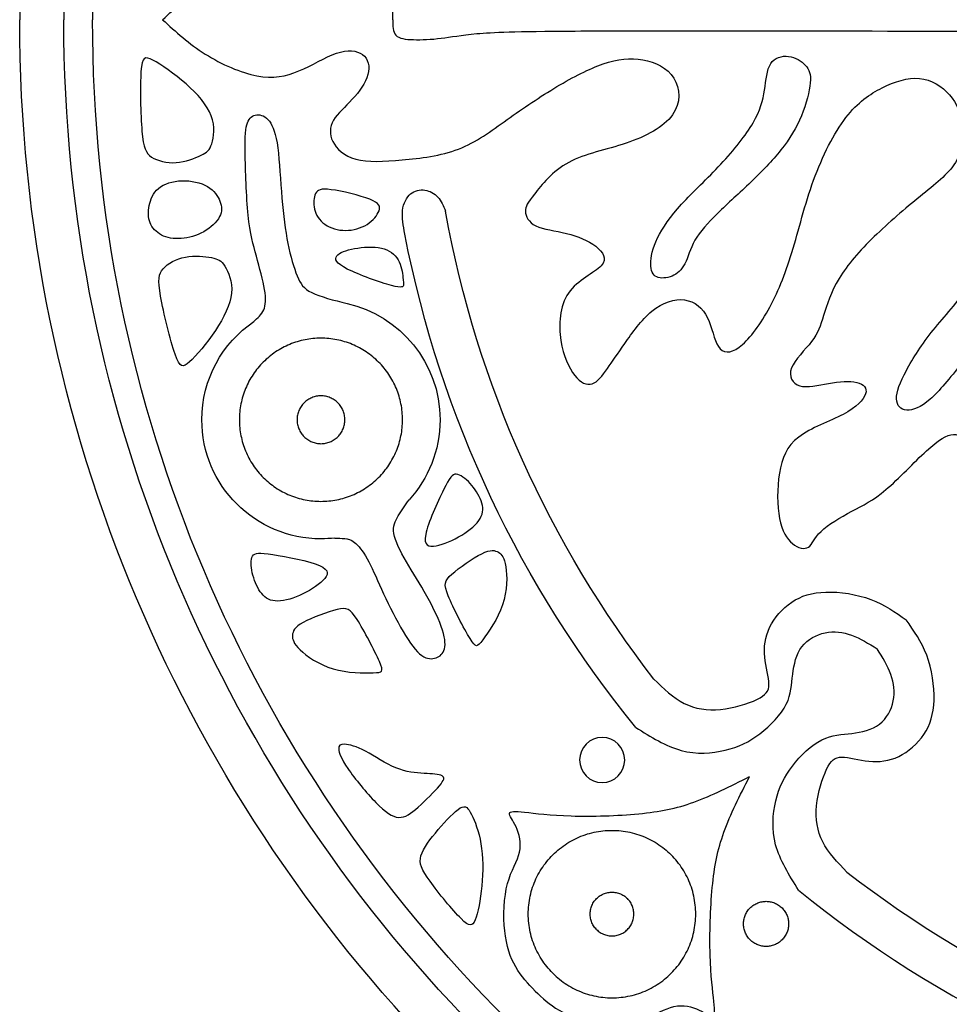
# Model space of a CAD drawing. Units: millimetres. Extents: x -157 to 157, y -157 to 157.
# Drawn here: x 55 to 87, y -140 to -106 of the extents above; entities that cross this region are included whole.
import ezdxf

# ---------------------------------------------------------------- set-up
doc = ezdxf.new("R2010")
doc.units = ezdxf.units.MM
doc.header["$MEASUREMENT"] = 0
doc.layers.add('DV1_Layer_1', color=7, linetype='Continuous')

msp = doc.modelspace()

# ---------------------------------------------------------------- linework, layer by layer
at = {"layer": 'DV1_Layer_1', "color": 5, "linetype": 'Continuous'}
for points in [[(69.786, -69.786), (60.537, -79.035), (54.815, -91.811), (54.815, -105.922)], [(70.859, -70.859), (61.885, -79.833), (56.333, -92.23), (56.333, -105.922)], [(71.557, -71.557), (62.761, -80.353), (57.32, -92.503), (57.32, -105.922)], [(69.786, -142.057), (60.537, -132.808), (54.815, -120.032), (54.815, -105.922)], [(70.859, -140.984), (61.885, -132.01), (56.333, -119.613), (56.333, -105.922)], [(71.557, -140.286), (62.761, -131.491), (57.32, -119.34), (57.32, -105.922)], [(76.616, -128.592), (73.038, -123.974), (70.527, -118.487), (69.454, -112.503)], [(75.994, -130.253), (72.067, -125.429), (69.283, -119.637), (68.054, -113.292)], [(65.171, -122.48), (64.988, -122.48), (64.621, -122.444), (64.091, -122.284), (63.603, -122.022), (63.176, -121.671), (62.824, -121.243), (62.563, -120.756), (62.402, -120.226), (62.349, -119.675), (62.402, -119.125), (62.563, -118.595), (62.824, -118.107), (63.176, -117.68), (63.603, -117.328), (64.091, -117.067), (64.62, -116.907), (65.171, -116.853), (65.722, -116.907), (66.252, -117.067), (66.739, -117.328), (67.167, -117.68), (67.518, -118.107), (67.78, -118.595), (67.94, -119.125), (67.993, -119.675), (67.94, -120.226), (67.78, -120.756), (67.518, -121.243), (67.167, -121.671), (66.739, -122.022), (66.252, -122.284), (65.722, -122.444), (65.355, -122.48), (65.171, -122.48)], [(65.171, -120.497), (65.117, -120.497), (65.01, -120.486), (64.855, -120.439), (64.712, -120.363), (64.587, -120.26), (64.484, -120.135), (64.407, -119.992), (64.36, -119.837), (64.345, -119.675), (64.36, -119.514), (64.407, -119.359), (64.484, -119.216), (64.587, -119.091), (64.712, -118.988), (64.855, -118.911), (65.01, -118.864), (65.171, -118.849), (65.333, -118.864), (65.488, -118.911), (65.63, -118.988), (65.756, -119.091), (65.859, -119.216), (65.935, -119.359), (65.982, -119.514), (65.998, -119.675), (65.982, -119.837), (65.935, -119.992), (65.859, -120.135), (65.756, -120.26), (65.631, -120.363), (65.488, -120.439), (65.333, -120.486), (65.225, -120.497), (65.171, -120.497)], [(73.14, -138.703), (73.067, -138.63), (72.928, -138.475), (72.745, -138.221), (72.591, -137.949), (72.468, -137.663), (72.376, -137.364), (72.317, -137.057), (72.293, -136.746), (72.301, -136.434), (72.343, -136.124), (72.418, -135.821), (72.525, -135.528), (72.664, -135.248), (72.833, -134.986), (73.029, -134.742), (73.25, -134.521), (73.493, -134.326), (73.756, -134.157), (74.035, -134.018), (74.329, -133.91), (74.632, -133.835), (74.941, -133.794), (75.253, -133.785), (75.565, -133.81), (75.871, -133.869), (76.17, -133.96), (76.457, -134.084), (76.728, -134.238), (76.982, -134.42), (77.137, -134.559), (77.21, -134.633)], [(73.14, -138.703), (73.214, -138.777), (73.369, -138.916), (73.622, -139.098), (73.894, -139.252), (74.181, -139.376), (74.479, -139.467), (74.786, -139.526), (75.097, -139.551), (75.409, -139.543), (75.719, -139.501), (76.022, -139.426), (76.315, -139.318), (76.595, -139.179), (76.858, -139.01), (77.101, -138.815), (77.322, -138.594), (77.518, -138.35), (77.686, -138.088), (77.825, -137.808), (77.933, -137.515), (78.008, -137.212), (78.05, -136.902), (78.058, -136.59), (78.033, -136.279), (77.975, -135.972), (77.883, -135.673), (77.759, -135.387), (77.605, -135.115), (77.423, -134.861), (77.284, -134.706), (77.21, -134.633)], [(83.251, -135.228), (87.869, -138.806), (93.356, -141.317), (99.34, -142.39)], [(74.644, -137.199), (74.625, -137.18), (74.589, -137.139), (74.541, -137.073), (74.501, -137.002), (74.469, -136.927), (74.445, -136.85), (74.43, -136.77), (74.423, -136.688), (74.425, -136.607), (74.436, -136.526), (74.456, -136.447), (74.484, -136.371), (74.52, -136.298), (74.564, -136.229), (74.615, -136.166), (74.673, -136.108), (74.736, -136.057), (74.805, -136.013), (74.878, -135.977), (74.954, -135.948), (75.033, -135.929), (75.114, -135.918), (75.196, -135.916), (75.277, -135.922), (75.357, -135.938), (75.435, -135.961), (75.51, -135.994), (75.58, -136.034), (75.647, -136.082), (75.687, -136.118), (75.706, -136.137)], [(81.591, -135.849), (86.415, -139.776), (92.206, -142.561), (98.551, -143.789)], [(74.644, -137.199), (74.664, -137.218), (74.704, -137.255), (74.77, -137.302), (74.841, -137.342), (74.916, -137.375), (74.994, -137.398), (75.074, -137.414), (75.155, -137.42), (75.236, -137.418), (75.317, -137.407), (75.396, -137.388), (75.473, -137.359), (75.546, -137.323), (75.614, -137.279), (75.678, -137.228), (75.735, -137.171), (75.786, -137.107), (75.83, -137.038), (75.867, -136.965), (75.895, -136.889), (75.914, -136.81), (75.925, -136.729), (75.928, -136.648), (75.921, -136.566), (75.906, -136.486), (75.882, -136.409), (75.85, -136.334), (75.809, -136.263), (75.762, -136.197), (75.726, -136.156), (75.706, -136.137)]]:
    msp.add_open_spline(points, degree=3, dxfattribs=at)
for points, knots in [([(59.725, -105.922), (60.18, -105.507), (60.636, -105.091), (61.195, -104.739), (61.754, -104.386), (62.417, -104.096), (62.969, -103.993), (63.521, -103.889), (63.963, -103.972), (64.412, -104.159), (64.861, -104.345), (65.316, -104.635), (65.703, -104.766), (66.089, -104.897), (66.407, -104.87), (66.6, -104.725), (66.794, -104.58), (66.863, -104.317), (66.711, -103.751), (66.49, -103.448), (66.248, -103.185), (66.007, -102.923), (65.744, -102.702), (65.468, -102.233), (65.454, -101.984), (65.579, -101.736), (65.703, -101.487), (65.965, -101.239), (66.372, -101.128), (66.78, -101.018), (67.332, -101.045), (67.96, -101.101), (68.588, -101.156), (69.292, -101.239), (69.9, -101.473), (70.507, -101.708), (71.018, -102.095), (71.57, -102.488), (72.123, -102.882), (72.716, -103.282), (73.848, -103.958), (74.925, -104.511), (75.809, -104.621), (76.237, -104.545), (76.665, -104.469), (77.079, -104.262), (77.521, -103.558), (77.549, -103.061), (77.252, -102.647), (76.955, -102.233), (76.334, -101.901), (75.657, -101.673), (74.981, -101.446), (74.249, -101.321), (73.131, -100.714), (72.744, -100.231), (72.509, -99.927), (72.275, -99.623), (72.192, -99.499), (72.206, -99.168), (72.302, -98.961), (72.813, -98.712), (73.227, -98.671), (73.614, -98.574), (74, -98.477), (74.359, -98.325), (74.87, -97.939), (75.022, -97.704), (74.801, -97.463), (74.58, -97.221), (73.987, -96.972), (73.676, -96.524), (73.365, -96.075), (73.338, -95.426), (73.42, -94.895), (73.503, -94.363), (73.697, -93.949), (73.897, -93.693), (74.097, -93.438), (74.304, -93.341), (74.49, -93.403), (74.677, -93.466), (74.843, -93.687), (75.015, -93.928), (75.188, -94.17), (75.367, -94.432), (75.616, -94.791), (75.864, -95.15), (76.182, -95.606), (76.548, -95.902), (76.913, -96.199), (77.328, -96.337), (77.673, -96.289), (78.018, -96.241), (78.294, -96.006), (78.46, -95.675), (78.625, -95.343), (78.681, -94.915), (78.833, -94.688), (78.984, -94.46), (79.233, -94.432), (79.544, -94.66), (79.854, -94.888), (80.227, -95.371), (80.544, -95.937), (80.862, -96.503), (81.124, -97.152), (81.359, -97.918), (81.594, -98.684), (81.801, -99.568), (82.105, -100.403), (82.408, -101.239), (82.809, -102.026), (83.216, -102.557), (83.623, -103.089), (84.037, -103.365), (84.465, -103.579), (84.893, -103.793), (85.335, -103.945), (85.743, -103.903), (86.15, -103.862), (86.523, -103.627), (86.778, -103.337), (87.033, -103.047), (87.171, -102.702), (87.22, -102.295), (87.268, -101.887), (87.227, -101.418), (86.978, -101.011), (86.73, -100.603), (86.274, -100.258), (85.252, -99.43), (84.686, -98.947), (84.189, -98.464), (83.692, -97.98), (83.264, -97.497), (82.981, -97.028), (82.698, -96.558), (82.56, -96.103), (82.45, -95.751), (82.339, -95.399), (82.256, -95.15), (81.815, -94.57), (81.456, -94.239), (81.235, -93.659), (81.373, -93.41), (81.884, -93.259), (82.256, -93.355), (82.622, -93.417), (82.988, -93.479), (83.347, -93.507), (83.589, -93.452), (83.83, -93.397), (83.955, -93.259), (83.83, -92.858), (83.582, -92.596), (83.126, -92.354), (82.671, -92.113), (82.008, -91.892), (81.594, -91.574), (81.18, -91.257), (81.014, -90.842), (80.931, -90.332), (80.848, -89.821), (80.848, -89.213), (80.932, -88.776), (81.016, -88.338), (81.184, -88.07), (81.377, -87.911), (81.571, -87.753), (81.789, -87.703), (81.926, -87.788), (82.063, -87.874), (82.118, -88.095), (82.36, -88.33), (82.602, -88.564), (83.03, -88.813), (83.416, -89.02), (83.803, -89.227), (84.148, -89.393), (84.59, -89.766), (85.032, -90.138), (85.57, -90.718), (86.398, -91.478), (86.688, -91.657), (86.909, -91.664), (87.13, -91.671), (87.282, -91.505), (87.337, -91.222), (87.392, -90.939), (87.351, -90.539), (87.427, -90.29), (87.503, -90.042), (87.696, -89.945), (88.014, -90.083), (88.331, -90.221), (88.773, -90.594), (89.153, -91.029), (89.532, -91.464), (89.85, -91.961), (90.043, -92.63), (90.237, -93.3), (90.306, -94.142), (90.326, -94.908), (90.347, -95.675), (90.319, -96.365), (90.388, -97.649), (90.485, -98.243), (90.602, -98.678), (90.72, -99.112), (90.858, -99.389), (91.175, -99.306), (91.355, -98.947), (91.576, -98.574), (91.797, -98.201), (92.059, -97.815), (92.321, -97.635), (92.584, -97.456), (92.846, -97.483), (93.06, -97.677), (93.274, -97.87), (93.44, -98.229), (93.591, -99.126), (93.578, -99.665), (93.405, -100.21), (93.232, -100.755), (92.901, -101.308), (92.639, -101.798), (92.376, -102.288), (92.183, -102.716), (92.031, -103.544), (92.073, -103.945), (92.197, -104.193), (92.321, -104.442), (92.528, -104.538), (92.705, -104.613), (92.882, -104.688), (93.029, -104.742), (93.132, -104.733), (93.235, -104.723), (93.293, -104.651), (93.351, -104.578)], [0, 0, 0, 0, 0.011364, 0.011364, 0.011364, 0.022727, 0.022727, 0.022727, 0.034091, 0.034091, 0.034091, 0.045455, 0.045455, 0.045455, 0.056818, 0.056818, 0.056818, 0.068182, 0.068182, 0.079545, 0.079545, 0.079545, 0.090909, 0.090909, 0.102273, 0.102273, 0.102273, 0.113636, 0.113636, 0.113636, 0.125, 0.125, 0.125, 0.136364, 0.136364, 0.136364, 0.147727, 0.147727, 0.147727, 0.159091, 0.159091, 0.170455, 0.181818, 0.181818, 0.181818, 0.193182, 0.193182, 0.204545, 0.204545, 0.204545, 0.215909, 0.215909, 0.215909, 0.227273, 0.227273, 0.238636, 0.238636, 0.238636, 0.25, 0.25, 0.261364, 0.261364, 0.272727, 0.272727, 0.272727, 0.284091, 0.284091, 0.295455, 0.295455, 0.295455, 0.306818, 0.306818, 0.306818, 0.318182, 0.318182, 0.318182, 0.329545, 0.329545, 0.329545, 0.340909, 0.340909, 0.340909, 0.352273, 0.352273, 0.352273, 0.363636, 0.363636, 0.363636, 0.375, 0.375, 0.375, 0.386364, 0.386364, 0.386364, 0.397727, 0.397727, 0.397727, 0.409091, 0.409091, 0.409091, 0.420455, 0.420455, 0.420455, 0.431818, 0.431818, 0.431818, 0.443182, 0.443182, 0.443182, 0.454545, 0.454545, 0.454545, 0.465909, 0.465909, 0.465909, 0.477273, 0.477273, 0.477273, 0.488636, 0.488636, 0.488636, 0.5, 0.5, 0.5, 0.511364, 0.511364, 0.511364, 0.522727, 0.522727, 0.522727, 0.534091, 0.534091, 0.545455, 0.545455, 0.545455, 0.556818, 0.556818, 0.556818, 0.568182, 0.568182, 0.568182, 0.579545, 0.579545, 0.590909, 0.590909, 0.602273, 0.602273, 0.613636, 0.613636, 0.613636, 0.625, 0.625, 0.625, 0.636364, 0.636364, 0.647727, 0.647727, 0.647727, 0.659091, 0.659091, 0.659091, 0.670455, 0.670455, 0.670455, 0.681818, 0.681818, 0.681818, 0.693182, 0.693182, 0.693182, 0.704545, 0.704545, 0.704545, 0.715909, 0.715909, 0.715909, 0.727273, 0.727273, 0.727273, 0.738636, 0.738636, 0.738636, 0.75, 0.75, 0.761364, 0.761364, 0.761364, 0.772727, 0.772727, 0.772727, 0.784091, 0.784091, 0.784091, 0.795455, 0.795455, 0.795455, 0.806818, 0.806818, 0.806818, 0.818182, 0.818182, 0.818182, 0.829545, 0.829545, 0.829545, 0.840909, 0.840909, 0.852273, 0.852273, 0.852273, 0.863636, 0.863636, 0.875, 0.875, 0.875, 0.886364, 0.886364, 0.886364, 0.897727, 0.897727, 0.897727, 0.909091, 0.909091, 0.920455, 0.920455, 0.920455, 0.931818, 0.931818, 0.931818, 0.943182, 0.943182, 0.954545, 0.954545, 0.954545, 0.965909, 0.965909, 0.965909, 0.977273, 0.977273, 0.977273, 1, 1, 1, 1]), ([(67.636, -105.922), (67.636, -105.714), (67.636, -105.506), (67.746, -105.388), (67.857, -105.27), (68.077, -105.242), (68.354, -105.235), (68.63, -105.229), (68.961, -105.242), (69.299, -105.284), (69.638, -105.325), (69.983, -105.394), (70.528, -105.443), (71.073, -105.491), (71.819, -105.518), (73.904, -105.532), (75.988, -105.546), (79.412, -105.546), (82.45, -105.539), (85.487, -105.532), (88.138, -105.518), (89.712, -105.512), (91.286, -105.505), (91.783, -105.505), (92.066, -105.574), (92.349, -105.644), (92.418, -105.783), (92.487, -105.922)], [0, 0, 0, 0, 0.1, 0.1, 0.1, 0.2, 0.2, 0.2, 0.3, 0.3, 0.3, 0.4, 0.4, 0.4, 0.5, 0.5, 0.5, 0.6, 0.6, 0.6, 0.7, 0.7, 0.7, 0.8, 0.8, 0.8, 1, 1, 1, 1]), ([(59.725, -105.922), (60.18, -106.337), (60.636, -106.752), (61.195, -107.104), (61.754, -107.457), (62.417, -107.747), (62.969, -107.85), (63.521, -107.954), (63.963, -107.871), (64.412, -107.685), (64.861, -107.498), (65.316, -107.208), (65.703, -107.077), (66.089, -106.946), (66.407, -106.974), (66.6, -107.119), (66.794, -107.264), (66.863, -107.526), (66.787, -107.809), (66.711, -108.092), (66.49, -108.396), (66.248, -108.658), (66.007, -108.92), (65.744, -109.141), (65.468, -109.611), (65.454, -109.859), (65.579, -110.108), (65.703, -110.356), (65.965, -110.605), (66.372, -110.715), (66.78, -110.826), (67.332, -110.798), (67.96, -110.743), (68.588, -110.687), (69.292, -110.605), (69.9, -110.37), (70.507, -110.135), (71.018, -109.749), (71.57, -109.355), (72.123, -108.962), (72.716, -108.561), (73.282, -108.223), (73.848, -107.885), (74.387, -107.609), (75.367, -107.277), (75.809, -107.222), (76.237, -107.298), (76.665, -107.374), (77.079, -107.581), (77.3, -107.933), (77.521, -108.285), (77.549, -108.782), (77.252, -109.196), (76.955, -109.611), (76.334, -109.942), (75.657, -110.17), (74.981, -110.398), (74.249, -110.522), (73.69, -110.826), (73.131, -111.129), (72.744, -111.613), (72.509, -111.916), (72.275, -112.22), (72.192, -112.344), (72.206, -112.676), (72.302, -112.883), (72.558, -113.007), (72.813, -113.131), (73.227, -113.173), (74, -113.366), (74.359, -113.518), (74.615, -113.711), (74.87, -113.904), (75.022, -114.139), (74.801, -114.381), (74.58, -114.622), (73.987, -114.871), (73.676, -115.319), (73.365, -115.768), (73.338, -116.417), (73.42, -116.949), (73.503, -117.48), (73.89, -118.309), (74.304, -118.502), (74.49, -118.44), (74.677, -118.378), (74.843, -118.157), (75.015, -117.915), (75.188, -117.673), (75.367, -117.411), (75.616, -117.052), (75.864, -116.693), (76.182, -116.238), (76.548, -115.941), (76.913, -115.644), (77.328, -115.506), (77.673, -115.554), (78.018, -115.603), (78.294, -115.837), (78.46, -116.169), (78.625, -116.5), (78.681, -116.928), (78.833, -117.156), (78.984, -117.384), (79.233, -117.411), (79.544, -117.183), (79.854, -116.956), (80.227, -116.472), (80.544, -115.906), (80.862, -115.34), (81.124, -114.691), (81.359, -113.925), (81.594, -113.159), (81.801, -112.275), (82.105, -111.44), (82.408, -110.605), (82.809, -109.818), (83.216, -109.286), (83.623, -108.755), (84.037, -108.479), (84.465, -108.265), (84.893, -108.05), (85.335, -107.899), (85.743, -107.94), (86.15, -107.981), (86.523, -108.216), (87.033, -108.796), (87.171, -109.141), (87.22, -109.548), (87.268, -109.956), (87.227, -110.425), (86.978, -110.832), (86.73, -111.24), (86.274, -111.585), (85.252, -112.413), (84.686, -112.897), (84.189, -113.38), (83.692, -113.863), (83.264, -114.346), (82.981, -114.816), (82.698, -115.285), (82.56, -115.741), (82.45, -116.093), (82.339, -116.445), (82.256, -116.693), (82.036, -116.983), (81.815, -117.273), (81.456, -117.604), (81.235, -118.184), (81.373, -118.433), (81.628, -118.509), (81.884, -118.585), (82.256, -118.488), (82.988, -118.364), (83.347, -118.336), (83.589, -118.391), (83.83, -118.447), (83.955, -118.585), (83.83, -118.985), (83.582, -119.247), (83.126, -119.489), (82.671, -119.731), (82.008, -119.951), (81.594, -120.269), (81.18, -120.587), (81.014, -121.001), (80.931, -121.512), (80.848, -122.022), (80.848, -122.63), (80.932, -123.068), (81.016, -123.505), (81.184, -123.773), (81.377, -123.932), (81.571, -124.091), (81.789, -124.14), (81.926, -124.055), (82.063, -123.969), (82.118, -123.748), (82.36, -123.514), (82.602, -123.279), (83.03, -123.03), (83.416, -122.823), (83.803, -122.616), (84.148, -122.45), (84.59, -122.078), (85.032, -121.705), (85.57, -121.125), (86.398, -120.366), (86.688, -120.186), (86.909, -120.179), (87.13, -120.172), (87.282, -120.338), (87.337, -120.621), (87.392, -120.904), (87.351, -121.305), (87.427, -121.553), (87.503, -121.802), (87.696, -121.898), (88.014, -121.76), (88.331, -121.622), (88.773, -121.249), (89.153, -120.814), (89.532, -120.379), (89.85, -119.882), (90.043, -119.213), (90.237, -118.543), (90.306, -117.701), (90.347, -116.169), (90.319, -115.478), (90.354, -114.836), (90.388, -114.194), (90.485, -113.601), (90.602, -113.166), (90.72, -112.731), (90.858, -112.455), (91.017, -112.496), (91.175, -112.538), (91.355, -112.897), (91.797, -113.642), (92.059, -114.029), (92.584, -114.388), (92.846, -114.36), (93.06, -114.167), (93.274, -113.973), (93.44, -113.614), (93.515, -113.166), (93.591, -112.717), (93.578, -112.179), (93.405, -111.633), (93.232, -111.088), (92.901, -110.536), (92.639, -110.045), (92.376, -109.555), (92.183, -109.127), (92.031, -108.299), (92.073, -107.899), (92.197, -107.65), (92.321, -107.402), (92.528, -107.305), (92.705, -107.23), (92.882, -107.155), (93.029, -107.101), (93.132, -107.111), (93.235, -107.12), (93.293, -107.192), (93.351, -107.265)], [0, 0, 0, 0, 0.011364, 0.011364, 0.011364, 0.022727, 0.022727, 0.022727, 0.034091, 0.034091, 0.034091, 0.045455, 0.045455, 0.045455, 0.056818, 0.056818, 0.056818, 0.068182, 0.068182, 0.068182, 0.079545, 0.079545, 0.079545, 0.090909, 0.090909, 0.102273, 0.102273, 0.102273, 0.113636, 0.113636, 0.113636, 0.125, 0.125, 0.125, 0.136364, 0.136364, 0.136364, 0.147727, 0.147727, 0.147727, 0.159091, 0.159091, 0.159091, 0.170455, 0.170455, 0.181818, 0.181818, 0.181818, 0.193182, 0.193182, 0.193182, 0.204545, 0.204545, 0.204545, 0.215909, 0.215909, 0.215909, 0.227273, 0.227273, 0.227273, 0.238636, 0.238636, 0.238636, 0.25, 0.25, 0.261364, 0.261364, 0.261364, 0.272727, 0.272727, 0.284091, 0.284091, 0.284091, 0.295455, 0.295455, 0.295455, 0.306818, 0.306818, 0.306818, 0.318182, 0.318182, 0.318182, 0.329545, 0.340909, 0.340909, 0.340909, 0.352273, 0.352273, 0.352273, 0.363636, 0.363636, 0.363636, 0.375, 0.375, 0.375, 0.386364, 0.386364, 0.386364, 0.397727, 0.397727, 0.397727, 0.409091, 0.409091, 0.409091, 0.420455, 0.420455, 0.420455, 0.431818, 0.431818, 0.431818, 0.443182, 0.443182, 0.443182, 0.454545, 0.454545, 0.454545, 0.465909, 0.465909, 0.465909, 0.477273, 0.477273, 0.477273, 0.488636, 0.488636, 0.488636, 0.5, 0.5, 0.511364, 0.511364, 0.511364, 0.522727, 0.522727, 0.522727, 0.534091, 0.534091, 0.545455, 0.545455, 0.545455, 0.556818, 0.556818, 0.556818, 0.568182, 0.568182, 0.568182, 0.579545, 0.579545, 0.579545, 0.590909, 0.590909, 0.602273, 0.602273, 0.602273, 0.613636, 0.613636, 0.625, 0.625, 0.625, 0.636364, 0.636364, 0.647727, 0.647727, 0.647727, 0.659091, 0.659091, 0.659091, 0.670455, 0.670455, 0.670455, 0.681818, 0.681818, 0.681818, 0.693182, 0.693182, 0.693182, 0.704545, 0.704545, 0.704545, 0.715909, 0.715909, 0.715909, 0.727273, 0.727273, 0.727273, 0.738636, 0.738636, 0.738636, 0.75, 0.75, 0.761364, 0.761364, 0.761364, 0.772727, 0.772727, 0.772727, 0.784091, 0.784091, 0.784091, 0.795455, 0.795455, 0.795455, 0.806818, 0.806818, 0.806818, 0.818182, 0.818182, 0.818182, 0.829545, 0.829545, 0.840909, 0.840909, 0.840909, 0.852273, 0.852273, 0.852273, 0.863636, 0.863636, 0.863636, 0.875, 0.875, 0.886364, 0.886364, 0.897727, 0.897727, 0.897727, 0.909091, 0.909091, 0.909091, 0.920455, 0.920455, 0.920455, 0.931818, 0.931818, 0.931818, 0.943182, 0.943182, 0.954545, 0.954545, 0.954545, 0.965909, 0.965909, 0.965909, 0.977273, 0.977273, 0.977273, 1, 1, 1, 1]), ([(67.636, -105.922), (67.636, -106.13), (67.636, -106.338), (67.746, -106.455), (67.857, -106.573), (68.077, -106.601), (68.354, -106.608), (68.63, -106.615), (68.961, -106.601), (69.299, -106.559), (69.638, -106.518), (69.983, -106.449), (70.528, -106.401), (71.073, -106.352), (71.819, -106.325), (75.988, -106.297), (79.412, -106.297), (82.45, -106.304), (85.487, -106.311), (88.138, -106.325), (89.712, -106.332), (91.286, -106.339), (91.783, -106.339), (92.066, -106.269), (92.349, -106.2), (92.418, -106.061), (92.487, -105.922)], [0, 0, 0, 0, 0.1, 0.1, 0.1, 0.2, 0.2, 0.2, 0.3, 0.3, 0.3, 0.4, 0.4, 0.4, 0.5, 0.5, 0.6, 0.6, 0.6, 0.7, 0.7, 0.7, 0.8, 0.8, 0.8, 1, 1, 1, 1]), ([(61.049, -110.583), (60.841, -110.684), (60.514, -110.812), (60.191, -110.834), (59.867, -110.856), (59.547, -110.774), (59.348, -110.643), (59.148, -110.512), (59.069, -110.333), (59.019, -109.755), (58.969, -109.177), (58.948, -108.2), (58.985, -107.697), (59.021, -107.195), (59.114, -107.167), (59.392, -107.313), (59.671, -107.46), (60.136, -107.78), (60.931, -108.478), (61.261, -108.857), (61.401, -109.229), (61.54, -109.6), (61.488, -109.965), (61.418, -110.185), (61.347, -110.406), (61.258, -110.481), (61.049, -110.583)], [0, 0, 0, 0, 0.1, 0.1, 0.1, 0.2, 0.2, 0.2, 0.3, 0.3, 0.3, 0.4, 0.4, 0.4, 0.5, 0.5, 0.5, 0.6, 0.6, 0.7, 0.7, 0.7, 0.8, 0.8, 0.8, 1, 1, 1, 1]), ([(81.825, -107.491), (81.69, -107.346), (81.476, -107.215), (81.245, -107.184), (81.014, -107.153), (80.765, -107.222), (80.631, -107.433), (80.496, -107.643), (80.475, -107.995), (80.42, -108.344), (80.365, -108.693), (80.275, -109.038), (80.027, -109.466), (79.778, -109.894), (79.371, -110.404), (78.915, -110.891), (78.46, -111.378), (77.956, -111.84), (77.569, -112.265), (77.183, -112.689), (76.913, -113.076), (76.744, -113.425), (76.575, -113.773), (76.506, -114.084), (76.506, -114.315), (76.505, -114.546), (76.574, -114.698), (76.712, -114.764), (76.85, -114.829), (77.058, -114.809), (77.238, -114.733), (77.417, -114.657), (77.569, -114.526), (77.68, -114.312), (77.79, -114.098), (77.859, -113.801), (78.028, -113.504), (78.197, -113.207), (78.467, -112.91), (78.808, -112.576), (79.15, -112.241), (79.564, -111.868), (79.947, -111.502), (80.33, -111.136), (80.683, -110.777), (80.979, -110.401), (81.276, -110.025), (81.518, -109.631), (81.69, -109.221), (81.863, -108.81), (81.967, -108.382), (81.991, -108.088), (82.015, -107.795), (81.96, -107.636), (81.825, -107.491)], [0, 0, 0, 0, 0.052632, 0.052632, 0.052632, 0.105263, 0.105263, 0.105263, 0.157895, 0.157895, 0.157895, 0.210526, 0.210526, 0.210526, 0.263158, 0.263158, 0.263158, 0.315789, 0.315789, 0.315789, 0.368421, 0.368421, 0.368421, 0.421053, 0.421053, 0.421053, 0.473684, 0.473684, 0.473684, 0.526316, 0.526316, 0.526316, 0.578947, 0.578947, 0.578947, 0.631579, 0.631579, 0.631579, 0.684211, 0.684211, 0.684211, 0.736842, 0.736842, 0.736842, 0.789474, 0.789474, 0.789474, 0.842105, 0.842105, 0.842105, 0.894737, 0.894737, 0.894737, 1, 1, 1, 1]), ([(89.47, -107.471), (89.201, -107.305), (88.814, -107.277), (88.414, -107.636), (88.4, -108.023), (88.483, -108.465), (88.566, -108.906), (88.745, -109.404), (88.773, -110.115), (88.801, -110.826), (88.676, -111.751), (88.442, -112.634), (88.207, -113.518), (87.862, -114.36), (87.461, -115.009), (87.061, -115.658), (86.605, -116.113), (85.832, -117.066), (85.515, -117.563), (85.073, -118.391), (84.949, -118.723), (84.956, -118.957), (84.962, -119.192), (85.101, -119.33), (85.308, -119.344), (85.515, -119.358), (85.791, -119.247), (86.108, -118.971), (86.426, -118.695), (86.785, -118.253), (87.613, -117.19), (88.083, -116.569), (88.856, -115.368), (89.16, -114.788), (89.408, -114.18), (89.657, -113.573), (89.85, -112.938), (89.981, -112.296), (90.112, -111.654), (90.181, -111.005), (90.181, -109.652), (90.112, -108.948), (90.002, -108.444), (89.891, -107.94), (89.739, -107.636), (89.47, -107.471)], [0, 0, 0, 0, 0.055556, 0.055556, 0.111111, 0.111111, 0.111111, 0.166667, 0.166667, 0.166667, 0.222222, 0.222222, 0.222222, 0.277778, 0.277778, 0.277778, 0.333333, 0.333333, 0.388889, 0.388889, 0.444444, 0.444444, 0.444444, 0.5, 0.5, 0.5, 0.555556, 0.555556, 0.555556, 0.611111, 0.611111, 0.666667, 0.666667, 0.722222, 0.722222, 0.722222, 0.777778, 0.777778, 0.777778, 0.833333, 0.833333, 0.888889, 0.888889, 0.888889, 1, 1, 1, 1]), ([(62.861, -116.297), (62.995, -116.18), (63.13, -116.063), (63.202, -115.898), (63.274, -115.733), (63.285, -115.52), (63.231, -115.2), (63.178, -114.88), (63.061, -114.453), (62.951, -114.055), (62.841, -113.658), (62.738, -113.29), (62.67, -112.646), (62.603, -112.002), (62.572, -111.084), (62.565, -110.493), (62.559, -109.903), (62.576, -109.642), (62.643, -109.468), (62.71, -109.294), (62.827, -109.208), (62.966, -109.194), (63.106, -109.18), (63.268, -109.239), (63.397, -109.408), (63.526, -109.576), (63.622, -109.855), (63.686, -110.326), (63.749, -110.798), (63.78, -111.462), (63.877, -112.643), (63.942, -113.159), (64.033, -113.611), (64.125, -114.064), (64.242, -114.453), (64.353, -114.728), (64.465, -115.003), (64.572, -115.165), (64.857, -115.305), (65.141, -115.445), (65.604, -115.563), (66.067, -115.681)], [0, 0, 0, 0, 0.066667, 0.066667, 0.066667, 0.133333, 0.133333, 0.133333, 0.2, 0.2, 0.2, 0.266667, 0.266667, 0.266667, 0.333333, 0.333333, 0.333333, 0.4, 0.4, 0.4, 0.466667, 0.466667, 0.466667, 0.533333, 0.533333, 0.533333, 0.6, 0.6, 0.6, 0.666667, 0.666667, 0.733333, 0.733333, 0.733333, 0.8, 0.8, 0.8, 0.866667, 0.866667, 0.866667, 1, 1, 1, 1]), ([(61.699, -112.165), (61.63, -111.985), (61.506, -111.792), (61.274, -111.657), (61.043, -111.523), (60.705, -111.447), (60.387, -111.457), (60.07, -111.468), (59.773, -111.564), (59.583, -111.723), (59.393, -111.882), (59.311, -112.103), (59.228, -112.524), (59.228, -112.724), (59.297, -112.9), (59.366, -113.076), (59.504, -113.228), (59.69, -113.325), (59.877, -113.421), (60.111, -113.463), (60.367, -113.445), (60.622, -113.428), (60.898, -113.352), (61.381, -113.076), (61.589, -112.876), (61.685, -112.693), (61.782, -112.51), (61.768, -112.344), (61.699, -112.165)], [0, 0, 0, 0, 0.090909, 0.090909, 0.090909, 0.181818, 0.181818, 0.181818, 0.272727, 0.272727, 0.272727, 0.363636, 0.363636, 0.454545, 0.454545, 0.454545, 0.545455, 0.545455, 0.545455, 0.636364, 0.636364, 0.636364, 0.727273, 0.727273, 0.818182, 0.818182, 0.818182, 1, 1, 1, 1]), ([(67.167, -112.493), (67.112, -112.643), (66.964, -112.828), (66.756, -112.959), (66.547, -113.09), (66.279, -113.166), (66.016, -113.166), (65.752, -113.166), (65.494, -113.09), (65.305, -112.956), (65.116, -112.822), (64.995, -112.629), (64.947, -112.431), (64.899, -112.233), (64.923, -112.03), (64.988, -111.901), (65.054, -111.772), (65.16, -111.717), (65.527, -111.765), (65.893, -111.813), (66.52, -111.965), (66.852, -112.097), (67.184, -112.23), (67.222, -112.343), (67.167, -112.493)], [0, 0, 0, 0, 0.111111, 0.111111, 0.111111, 0.222222, 0.222222, 0.222222, 0.333333, 0.333333, 0.333333, 0.444444, 0.444444, 0.444444, 0.555556, 0.555556, 0.555556, 0.666667, 0.666667, 0.666667, 0.777778, 0.777778, 0.777778, 1, 1, 1, 1]), ([(68.054, -113.292), (68.002, -113.006), (67.951, -112.721), (67.977, -112.477), (68.004, -112.232), (68.11, -112.029), (68.252, -111.911), (68.395, -111.792), (68.574, -111.757), (68.744, -111.782), (68.913, -111.806), (69.072, -111.889), (69.188, -112.019), (69.305, -112.149), (69.379, -112.326), (69.454, -112.503)], [0, 0, 0, 0, 0.166667, 0.166667, 0.166667, 0.333333, 0.333333, 0.333333, 0.5, 0.5, 0.5, 0.666667, 0.666667, 0.666667, 1, 1, 1, 1]), ([(67.989, -114.775), (67.969, -114.622), (67.934, -114.37), (67.822, -114.174), (67.711, -113.978), (67.521, -113.837), (67.248, -113.777), (66.974, -113.716), (66.616, -113.737), (66.324, -113.79), (66.031, -113.844), (65.804, -113.93), (65.628, -114.153), (65.68, -114.291), (66.472, -114.694), (67.212, -114.959), (67.594, -115.06), (67.976, -115.162), (68, -115.1), (68.008, -115.041), (68.017, -114.983), (68.01, -114.928), (67.989, -114.775)], [0, 0, 0, 0, 0.111111, 0.111111, 0.111111, 0.222222, 0.222222, 0.222222, 0.333333, 0.333333, 0.333333, 0.444444, 0.444444, 0.555556, 0.555556, 0.666667, 0.666667, 0.666667, 0.777778, 0.777778, 0.777778, 1, 1, 1, 1]), ([(61.406, -114.101), (61.179, -114.057), (60.83, -114.019), (60.512, -114.081), (60.193, -114.143), (59.906, -114.306), (59.747, -114.484), (59.588, -114.662), (59.558, -114.855), (59.659, -115.426), (59.761, -115.998), (59.994, -116.947), (60.323, -117.899), (60.42, -117.902), (60.652, -117.688), (60.883, -117.475), (61.249, -117.045), (61.543, -116.605), (61.836, -116.165), (62.057, -115.714), (62.096, -115.319), (62.134, -114.924), (61.99, -114.584), (61.865, -114.39), (61.74, -114.196), (61.634, -114.145), (61.406, -114.101)], [0, 0, 0, 0, 0.1, 0.1, 0.1, 0.2, 0.2, 0.2, 0.3, 0.3, 0.3, 0.4, 0.4, 0.5, 0.5, 0.5, 0.6, 0.6, 0.6, 0.7, 0.7, 0.7, 0.8, 0.8, 0.8, 1, 1, 1, 1]), ([(66.067, -115.681), (67.897, -116.089), (69.264, -117.723), (69.264, -119.675), (69.264, -120.737), (68.86, -121.704), (68.198, -122.431)], [0, 0, 0, 0, 0.333333, 0.333333, 0.333333, 1, 1, 1, 1]), ([(65.649, -123.741), (65.492, -123.759), (65.333, -123.768), (65.171, -123.768), (62.911, -123.768), (61.078, -121.936), (61.078, -119.675), (61.078, -118.272), (61.785, -117.034), (62.861, -116.297)], [0, 0, 0, 0, 0.25, 0.25, 0.25, 0.5, 0.5, 0.5, 1, 1, 1, 1]), ([(69.823, -121.546), (69.959, -121.554), (70.139, -121.691), (70.301, -121.867), (70.462, -122.043), (70.604, -122.259), (70.678, -122.465), (70.752, -122.672), (70.758, -122.868), (70.643, -123.068), (70.529, -123.267), (70.295, -123.469), (70.008, -123.642), (69.722, -123.815), (69.383, -123.958), (69.126, -124.006), (68.869, -124.053), (68.694, -124.005), (68.771, -123.618), (68.847, -123.232), (69.175, -122.507), (69.385, -122.084), (69.595, -121.661), (69.687, -121.539), (69.823, -121.546)], [0, 0, 0, 0, 0.111111, 0.111111, 0.111111, 0.222222, 0.222222, 0.222222, 0.333333, 0.333333, 0.333333, 0.444444, 0.444444, 0.444444, 0.555556, 0.555556, 0.555556, 0.666667, 0.666667, 0.666667, 0.777778, 0.777778, 0.777778, 1, 1, 1, 1]), ([(65.649, -123.741), (65.763, -123.744), (65.876, -123.748), (65.985, -123.759), (66.093, -123.769), (66.196, -123.786), (66.325, -123.89), (66.454, -123.993), (66.609, -124.182), (66.761, -124.454), (66.912, -124.726), (67.06, -125.08), (67.251, -125.499), (67.442, -125.917), (67.676, -126.399), (67.907, -126.806), (68.137, -127.214), (68.365, -127.548), (68.76, -127.896), (68.929, -127.909), (69.073, -127.875), (69.218, -127.841), (69.338, -127.758), (69.397, -127.607), (69.456, -127.455), (69.452, -127.235), (69.349, -126.91), (69.246, -126.584), (69.042, -126.154), (68.812, -125.739), (68.581, -125.325), (68.323, -124.925), (68.108, -124.556), (67.893, -124.186), (67.721, -123.845), (67.678, -123.589), (67.635, -123.332), (67.721, -123.16), (67.829, -122.981), (67.937, -122.802), (68.068, -122.616), (68.198, -122.431)], [0, 0, 0, 0, 0.066667, 0.066667, 0.066667, 0.133333, 0.133333, 0.133333, 0.2, 0.2, 0.2, 0.266667, 0.266667, 0.266667, 0.333333, 0.333333, 0.333333, 0.4, 0.4, 0.466667, 0.466667, 0.466667, 0.533333, 0.533333, 0.533333, 0.6, 0.6, 0.6, 0.666667, 0.666667, 0.666667, 0.733333, 0.733333, 0.733333, 0.8, 0.8, 0.8, 0.866667, 0.866667, 0.866667, 1, 1, 1, 1]), ([(65.99, -123.752), (66.093, -123.769), (66.196, -123.786), (66.325, -123.89), (66.454, -123.993), (66.609, -124.182), (66.761, -124.454), (66.912, -124.726), (67.06, -125.08), (67.251, -125.499), (67.442, -125.917), (67.676, -126.399), (67.907, -126.806), (68.137, -127.214), (68.365, -127.548), (68.76, -127.896), (68.929, -127.909), (69.073, -127.875), (69.218, -127.841), (69.338, -127.758), (69.397, -127.607), (69.456, -127.455), (69.452, -127.235), (69.349, -126.91), (69.246, -126.584), (69.042, -126.154), (68.812, -125.739), (68.581, -125.325), (68.323, -124.925), (68.108, -124.556), (67.893, -124.186), (67.721, -123.845), (67.678, -123.589), (67.635, -123.332), (67.721, -123.16), (67.829, -122.981), (67.937, -122.802), (68.068, -122.616), (68.198, -122.431)], [0, 0, 0, 0, 0.071429, 0.071429, 0.071429, 0.142857, 0.142857, 0.142857, 0.214286, 0.214286, 0.214286, 0.285714, 0.285714, 0.285714, 0.357143, 0.357143, 0.428571, 0.428571, 0.428571, 0.5, 0.5, 0.5, 0.571429, 0.571429, 0.571429, 0.642857, 0.642857, 0.642857, 0.714286, 0.714286, 0.714286, 0.785714, 0.785714, 0.785714, 0.857143, 0.857143, 0.857143, 1, 1, 1, 1]), ([(71.272, -124.231), (71.154, -124.159), (71.008, -124.128), (70.699, -124.279), (70.389, -124.43), (69.917, -124.763), (69.664, -124.986), (69.412, -125.208), (69.38, -125.32), (69.549, -125.733), (69.718, -126.145), (70.088, -126.858), (70.295, -127.196), (70.501, -127.534), (70.544, -127.497), (70.732, -127.244), (70.92, -126.991), (71.252, -126.522), (71.416, -126.033), (71.579, -125.545), (71.573, -125.037), (71.526, -124.727), (71.479, -124.416), (71.39, -124.303), (71.272, -124.231)], [0, 0, 0, 0, 0.111111, 0.111111, 0.111111, 0.222222, 0.222222, 0.222222, 0.333333, 0.333333, 0.333333, 0.444444, 0.444444, 0.444444, 0.555556, 0.555556, 0.555556, 0.666667, 0.666667, 0.666667, 0.777778, 0.777778, 0.777778, 1, 1, 1, 1]), ([(62.823, -124.36), (62.751, -124.475), (62.76, -124.702), (62.812, -124.935), (62.864, -125.168), (62.959, -125.408), (63.086, -125.587), (63.212, -125.766), (63.37, -125.884), (63.599, -125.904), (63.828, -125.925), (64.128, -125.849), (64.433, -125.713), (64.739, -125.578), (65.051, -125.382), (65.238, -125.199), (65.424, -125.016), (65.485, -124.845), (65.124, -124.686), (64.764, -124.527), (63.982, -124.38), (63.515, -124.31), (63.048, -124.239), (62.895, -124.244), (62.823, -124.36)], [0, 0, 0, 0, 0.111111, 0.111111, 0.111111, 0.222222, 0.222222, 0.222222, 0.333333, 0.333333, 0.333333, 0.444444, 0.444444, 0.444444, 0.555556, 0.555556, 0.555556, 0.666667, 0.666667, 0.666667, 0.777778, 0.777778, 0.777778, 1, 1, 1, 1]), ([(76.616, -128.592), (76.95, -128.913), (77.284, -129.233), (77.658, -129.425), (78.032, -129.616), (78.446, -129.678), (78.902, -129.633), (79.357, -129.588), (79.854, -129.436), (80.158, -129.291), (80.462, -129.146), (80.572, -129.008), (80.572, -128.767), (80.572, -128.525), (80.462, -128.18), (80.393, -127.49), (80.434, -127.145), (80.593, -126.813), (80.752, -126.482), (81.028, -126.164), (81.352, -125.947), (81.677, -125.729), (82.049, -125.612), (82.529, -125.598), (83.009, -125.584), (83.596, -125.674), (84.073, -125.851), (84.55, -126.028), (84.918, -126.293), (85.286, -126.557)], [0, 0, 0, 0, 0.090909, 0.090909, 0.090909, 0.181818, 0.181818, 0.181818, 0.272727, 0.272727, 0.272727, 0.363636, 0.363636, 0.363636, 0.454545, 0.454545, 0.545455, 0.545455, 0.545455, 0.636364, 0.636364, 0.636364, 0.727273, 0.727273, 0.727273, 0.818182, 0.818182, 0.818182, 1, 1, 1, 1]), ([(64.192, -127.087), (64.2, -126.949), (64.259, -126.811), (64.56, -126.645), (64.861, -126.478), (65.405, -126.281), (66.059, -126.123), (66.169, -126.161), (66.41, -126.536), (66.651, -126.911), (67.022, -127.624), (67.181, -127.987), (67.339, -128.35), (67.284, -128.364), (66.969, -128.372), (66.654, -128.381), (66.079, -128.384), (65.585, -128.238), (65.092, -128.092), (64.679, -127.796), (64.451, -127.579), (64.224, -127.362), (64.183, -127.224), (64.192, -127.087)], [0, 0, 0, 0, 0.111111, 0.111111, 0.111111, 0.222222, 0.222222, 0.333333, 0.333333, 0.333333, 0.444444, 0.444444, 0.444444, 0.555556, 0.555556, 0.555556, 0.666667, 0.666667, 0.666667, 0.777778, 0.777778, 0.777778, 1, 1, 1, 1]), ([(83.251, -135.227), (82.931, -134.894), (82.61, -134.56), (82.419, -134.186), (82.227, -133.812), (82.165, -133.397), (82.255, -132.486), (82.407, -131.989), (82.552, -131.685), (82.697, -131.382), (82.835, -131.271), (83.076, -131.271), (83.318, -131.271), (84.008, -131.492), (84.699, -131.409), (85.03, -131.25), (85.361, -131.092), (85.679, -130.816), (85.896, -130.491), (86.114, -130.167), (86.231, -129.794), (86.245, -129.314), (86.259, -128.834), (86.169, -128.248), (85.992, -127.77), (85.815, -127.293), (85.551, -126.925), (85.286, -126.557)], [0, 0, 0, 0, 0.090909, 0.090909, 0.090909, 0.181818, 0.181818, 0.272727, 0.272727, 0.272727, 0.363636, 0.363636, 0.363636, 0.454545, 0.545455, 0.545455, 0.545455, 0.636364, 0.636364, 0.636364, 0.727273, 0.727273, 0.727273, 0.818182, 0.818182, 0.818182, 1, 1, 1, 1]), ([(75.994, -130.253), (76.511, -130.576), (77.029, -130.901), (77.555, -131.043), (78.081, -131.185), (78.616, -131.145), (79.524, -130.927), (79.896, -130.747), (80.262, -130.468), (80.627, -130.189), (80.986, -129.809), (81.166, -129.454), (81.345, -129.098), (81.345, -128.767), (81.387, -128.425), (81.428, -128.083), (81.511, -127.731), (81.704, -127.476), (81.898, -127.221), (82.201, -127.062), (82.505, -127), (82.809, -126.937), (83.112, -126.972), (83.41, -127.08), (83.708, -127.188), (84, -127.37), (84.292, -127.551)], [0, 0, 0, 0, 0.1, 0.1, 0.1, 0.2, 0.2, 0.3, 0.3, 0.3, 0.4, 0.4, 0.4, 0.5, 0.5, 0.5, 0.6, 0.6, 0.6, 0.7, 0.7, 0.7, 0.8, 0.8, 0.8, 1, 1, 1, 1]), ([(81.591, -135.85), (81.267, -135.332), (80.943, -134.815), (80.801, -134.288), (80.658, -133.762), (80.698, -133.227), (80.917, -132.319), (81.096, -131.947), (81.375, -131.582), (81.654, -131.216), (82.034, -130.857), (82.39, -130.678), (82.745, -130.498), (83.076, -130.498), (83.418, -130.457), (83.76, -130.415), (84.112, -130.332), (84.367, -130.139), (84.623, -129.946), (84.782, -129.642), (84.844, -129.338), (84.906, -129.035), (84.871, -128.731), (84.763, -128.433), (84.655, -128.135), (84.474, -127.843), (84.292, -127.551)], [0, 0, 0, 0, 0.1, 0.1, 0.1, 0.2, 0.2, 0.3, 0.3, 0.3, 0.4, 0.4, 0.4, 0.5, 0.5, 0.5, 0.6, 0.6, 0.6, 0.7, 0.7, 0.7, 0.8, 0.8, 0.8, 1, 1, 1, 1]), ([(74.838, -132.147), (74.41, -132.147), (74.062, -131.8), (74.062, -130.943), (74.41, -130.596), (75.266, -130.596), (75.614, -130.943), (75.614, -131.372), (75.614, -131.8), (75.266, -132.147), (74.838, -132.147)], [0, 0, 0, 0, 0.2, 0.2, 0.4, 0.4, 0.6, 0.6, 0.6, 1, 1, 1, 1]), ([(69.244, -132.256), (69.077, -132.456), (68.767, -132.765), (68.261, -133.216), (68.065, -133.357), (67.845, -133.344), (67.625, -133.33), (67.38, -133.161), (67.058, -132.832), (66.737, -132.504), (66.337, -132.015), (66.1, -131.669), (65.863, -131.323), (65.787, -131.12), (65.78, -130.995), (65.773, -130.869), (65.835, -130.821), (65.99, -130.829), (66.145, -130.838), (66.393, -130.904), (66.704, -131.069), (67.015, -131.234), (67.391, -131.499), (67.745, -131.643), (68.099, -131.788), (68.433, -131.812), (68.716, -131.831), (68.998, -131.85), (69.228, -131.864), (69.332, -131.915), (69.435, -131.967), (69.411, -132.056), (69.244, -132.256)], [0, 0, 0, 0, 0.083333, 0.083333, 0.166667, 0.166667, 0.166667, 0.25, 0.25, 0.25, 0.333333, 0.333333, 0.333333, 0.416667, 0.416667, 0.416667, 0.5, 0.5, 0.5, 0.583333, 0.583333, 0.583333, 0.666667, 0.666667, 0.666667, 0.75, 0.75, 0.75, 0.833333, 0.833333, 0.833333, 1, 1, 1, 1]), ([(72.529, -139.314), (72.292, -139.063), (72.056, -138.813), (71.868, -138.487), (71.681, -138.162), (71.543, -137.762), (71.488, -137.244), (71.432, -136.726), (71.46, -136.091), (71.709, -135.152), (71.929, -134.848), (72.067, -134.227), (71.985, -133.91), (71.877, -133.673), (71.769, -133.437), (71.637, -133.282), (71.65, -133.206), (71.664, -133.129), (71.823, -133.131), (72.172, -133.167), (72.522, -133.203), (73.061, -133.273), (73.772, -133.295), (74.484, -133.316), (75.367, -133.288), (76.092, -133.219), (76.817, -133.15), (77.383, -133.04), (77.991, -132.82), (78.6, -132.6), (79.251, -132.271), (79.902, -131.941)], [0, 0, 0, 0, 0.083333, 0.083333, 0.083333, 0.166667, 0.166667, 0.166667, 0.25, 0.25, 0.333333, 0.333333, 0.416667, 0.416667, 0.416667, 0.5, 0.5, 0.5, 0.583333, 0.583333, 0.583333, 0.666667, 0.666667, 0.666667, 0.75, 0.75, 0.75, 0.833333, 0.833333, 0.833333, 1, 1, 1, 1]), ([(72.529, -139.314), (72.78, -139.551), (73.03, -139.788), (73.356, -139.975), (73.681, -140.162), (74.082, -140.3), (74.599, -140.356), (75.117, -140.411), (75.752, -140.383), (76.691, -140.135), (76.995, -139.914), (77.616, -139.776), (77.934, -139.859), (78.17, -139.966), (78.406, -140.074), (78.561, -140.207), (78.714, -140.18), (78.712, -140.02), (78.676, -139.671), (78.64, -139.322), (78.57, -138.782), (78.549, -138.071), (78.527, -137.36), (78.555, -136.476), (78.624, -135.751), (78.693, -135.026), (78.803, -134.46), (79.023, -133.852), (79.243, -133.243), (79.573, -132.592), (79.902, -131.942)], [0, 0, 0, 0, 0.083333, 0.083333, 0.083333, 0.166667, 0.166667, 0.166667, 0.25, 0.25, 0.333333, 0.333333, 0.416667, 0.416667, 0.416667, 0.5, 0.5, 0.583333, 0.583333, 0.583333, 0.666667, 0.666667, 0.666667, 0.75, 0.75, 0.75, 0.833333, 0.833333, 0.833333, 1, 1, 1, 1]), ([(69.961, -133.02), (69.772, -133.127), (69.476, -133.447), (69.204, -133.765), (68.932, -134.083), (68.685, -134.4), (68.609, -134.663), (68.533, -134.927), (68.63, -135.137), (68.92, -135.539), (69.211, -135.942), (69.696, -136.537), (69.987, -136.826), (70.278, -137.116), (70.374, -137.098), (70.469, -136.866), (70.564, -136.634), (70.657, -136.186), (70.701, -135.699), (70.746, -135.212), (70.743, -134.686), (70.67, -134.25), (70.598, -133.815), (70.457, -133.471), (70.345, -133.245), (70.233, -133.02), (70.151, -132.913), (69.961, -133.02)], [0, 0, 0, 0, 0.1, 0.1, 0.1, 0.2, 0.2, 0.2, 0.3, 0.3, 0.3, 0.4, 0.4, 0.4, 0.5, 0.5, 0.5, 0.6, 0.6, 0.6, 0.7, 0.7, 0.7, 0.8, 0.8, 0.8, 1, 1, 1, 1])]:
    msp.add_open_spline(points, degree=3, knots=knots, dxfattribs=at)
msp.add_rational_spline([(81.247, -137.005), (81.247, -136.23), (80.472, -136.23), (79.696, -136.23), (79.696, -137.005), (79.696, -137.781), (80.472, -137.781), (81.247, -137.781), (81.247, -137.005)], [1, 0.707106781187, 1, 0.707106781187, 1, 0.707106781187, 1, 0.707106781187, 1], degree=2, knots=[0, 0, 0, 4.822973, 4.822973, 9.645946, 9.645946, 14.468919, 14.468919, 19.291892, 19.291892, 19.291892], dxfattribs=at)

doc.saveas('drawing.dxf')
